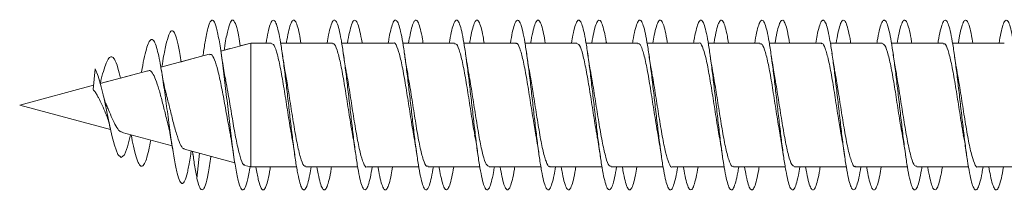
# Model space of a CAD drawing. Units: millimetres. Extents: x -1650 to 1779, y -1626 to 1654.
# Drawn here: x -269 to -240, y -1580 to -1575 of the extents above; entities that cross this region are included whole.
import ezdxf

# ---------------------------------------------------------------- set-up
doc = ezdxf.new("R2010")
doc.units = ezdxf.units.MM

msp = doc.modelspace()

# ---------------------------------------------------------------- linework, layer by layer
at = {"color": 7, "linetype": 'Continuous', "lineweight": 0}
for p, q in [((-262.64, -1575.684), (-263.526, -1575.921)), ((-262.64, -1575.684), (-262.95, -1575.767)), ((-262.036, -1575.684), (-262.64, -1575.684)), ((-262.191, -1575.684), (-262.64, -1575.684)), ((-262.64, -1579.334), (-262.64, -1575.684)), ((-260.236, -1575.684), (-261.761, -1575.684)), ((-261.436, -1575.684), (-261.761, -1575.684)), ((-260.39, -1575.684), (-261.162, -1575.684)), ((-258.436, -1575.684), (-259.962, -1575.684)), ((-259.636, -1575.684), (-259.962, -1575.684)), ((-258.59, -1575.684), (-259.361, -1575.684)), ((-256.636, -1575.684), (-258.162, -1575.684)), ((-257.836, -1575.684), (-258.162, -1575.684)), ((-256.79, -1575.684), (-257.562, -1575.684)), ((-254.835, -1575.684), (-256.362, -1575.684)), ((-256.036, -1575.684), (-256.362, -1575.684)), ((-254.991, -1575.684), (-255.762, -1575.684)), ((-253.036, -1575.684), (-254.561, -1575.684)), ((-254.236, -1575.684), (-254.561, -1575.684)), ((-253.19, -1575.684), (-253.962, -1575.684)), ((-251.236, -1575.684), (-252.762, -1575.684)), ((-252.436, -1575.684), (-252.762, -1575.684)), ((-251.39, -1575.684), (-252.161, -1575.684)), ((-249.435, -1575.684), (-250.962, -1575.684)), ((-250.635, -1575.684), (-250.962, -1575.684)), ((-249.591, -1575.684), (-250.362, -1575.684)), ((-248.836, -1575.684), (-249.162, -1575.684)), ((-247.636, -1575.684), (-249.161, -1575.684)), ((-247.791, -1575.684), (-248.562, -1575.684)), ((-245.835, -1575.684), (-247.361, -1575.684)), ((-247.036, -1575.684), (-247.361, -1575.684)), ((-245.99, -1575.684), (-246.761, -1575.684)), ((-244.036, -1575.684), (-245.562, -1575.684)), ((-245.236, -1575.684), (-245.562, -1575.684)), ((-244.19, -1575.684), (-244.961, -1575.684)), ((-242.236, -1575.684), (-243.762, -1575.684)), ((-243.436, -1575.684), (-243.762, -1575.684)), ((-242.391, -1575.684), (-243.162, -1575.684)), ((-240.435, -1575.684), (-241.961, -1575.684)), ((-241.635, -1575.684), (-241.961, -1575.684)), ((-240.591, -1575.684), (-241.362, -1575.684)), ((-263.871, -1576.014), (-265.293, -1576.395)), ((-264.05, -1576.062), (-264.696, -1576.235)), ((-264.039, -1575.987), (-264.05, -1576.062)), ((-263.256, -1575.849), (-263.526, -1575.921)), ((-265.078, -1576.337), (-265.293, -1576.395)), ((-265.251, -1576.326), (-265.262, -1576.387)), ((-267.288, -1577.052), (-267.226, -1576.447)), ((-265.677, -1576.498), (-267.076, -1576.873)), ((-265.866, -1576.548), (-266.484, -1576.714)), ((-267.275, -1576.926), (-269.451, -1577.509)), ((-267.275, -1576.926), (-269.451, -1577.509)), ((-266.877, -1576.819), (-267.076, -1576.873)), ((-269.451, -1577.509), (-266.773, -1578.227)), ((-269.451, -1577.509), (-269.451, -1577.509)), ((-266.434, -1578.317), (-264.961, -1578.712)), ((-264.598, -1578.809), (-263.109, -1579.208)), ((-264.404, -1578.919), (-264.395, -1578.864)), ((-264.359, -1578.873), (-264.336, -1579.02)), ((-264.226, -1579.674), (-264.148, -1578.93)), ((-262.817, -1579.287), (-262.64, -1579.334)), ((-262.64, -1579.334), (-261.29, -1579.334)), ((-261.016, -1579.334), (-259.491, -1579.334)), ((-259.216, -1579.334), (-257.69, -1579.334)), ((-257.416, -1579.334), (-255.89, -1579.334)), ((-255.616, -1579.334), (-254.09, -1579.334)), ((-253.816, -1579.334), (-252.291, -1579.334)), ((-252.016, -1579.334), (-250.49, -1579.334)), ((-250.216, -1579.334), (-248.69, -1579.334)), ((-248.416, -1579.334), (-246.89, -1579.334)), ((-246.616, -1579.334), (-245.091, -1579.334)), ((-244.816, -1579.334), (-243.29, -1579.334)), ((-243.016, -1579.334), (-241.49, -1579.334)), ((-241.216, -1579.334), (-239.69, -1579.334))]:
    msp.add_line(p, q, dxfattribs=at)
at = {"color": 7, "linetype": 'Continuous', "lineweight": 0, "flags": 128}
msp.add_lwpolyline([(-266.184, -1578.384), (-266.271, -1578.739), (-266.362, -1578.977), (-266.456, -1579.058), (-266.556, -1578.962), (-266.659, -1578.688), (-266.732, -1578.408), (-266.806, -1578.081), (-266.885, -1577.706), (-266.965, -1577.329), (-267.048, -1576.97), (-267.136, -1576.664), (-267.226, -1576.447), (-267.226, -1576.447)], dxfattribs=at)
at = {"color": 7, "linetype": 'Continuous', "lineweight": 0}
for points, knots in [([(-262.657, -1579.309), (-262.66, -1579.326), (-262.69, -1579.528), (-262.747, -1579.78), (-262.829, -1580.011), (-262.911, -1580.024), (-262.993, -1579.835), (-263.075, -1579.457), (-263.157, -1578.92), (-263.239, -1578.268), (-263.321, -1577.555), (-263.403, -1576.837), (-263.485, -1576.174), (-263.567, -1575.62), (-263.649, -1575.219), (-263.731, -1575.006), (-263.813, -1574.996), (-263.895, -1575.192), (-263.97, -1575.538), (-264.018, -1575.853), (-264.039, -1575.988)], [0, 0, 0, 0, 0.005393, 0.064761, 0.124127, 0.183498, 0.24286, 0.302226, 0.361602, 0.420972, 0.48035, 0.539748, 0.599145, 0.658555, 0.717974, 0.777371, 0.836755, 0.896156, 0.955547, 1, 1, 1, 1]), ([(-262.95, -1575.767), (-262.964, -1575.675), (-263.006, -1575.408), (-263.075, -1575.136), (-263.157, -1574.98), (-263.239, -1575.034), (-263.321, -1575.298), (-263.382, -1575.603), (-263.416, -1575.846), (-263.423, -1575.894)], [0, 0, 0, 0, 0.090863, 0.264149, 0.437467, 0.610774, 0.784105, 0.957475, 1, 1, 1, 1]), ([(-260.862, -1579.334), (-260.875, -1579.411), (-260.909, -1579.612), (-260.963, -1579.832), (-261.024, -1579.987), (-261.086, -1580.027), (-261.147, -1579.95), (-261.209, -1579.763), (-261.27, -1579.471), (-261.332, -1579.089), (-261.393, -1578.634), (-261.455, -1578.129), (-261.516, -1577.594), (-261.578, -1577.056), (-261.639, -1576.539), (-261.701, -1576.065), (-261.762, -1575.659), (-261.824, -1575.337), (-261.885, -1575.115), (-261.947, -1575.003), (-262.008, -1575.006), (-262.07, -1575.125), (-262.131, -1575.346), (-262.171, -1575.572), (-262.191, -1575.684)], [0, 0, 0, 0, 0.0292968, 0.0756043, 0.1219072, 0.1682066, 0.2144975, 0.260784, 0.3070648, 0.3533435, 0.3996172, 0.4458904, 0.4921609, 0.5384323, 0.5846972, 0.6309676, 0.6772375, 0.723512, 0.7697875, 0.8160663, 0.8623481, 0.9086368, 0.9549298, 1, 1, 1, 1]), ([(-261.162, -1575.684), (-261.177, -1575.593), (-261.214, -1575.381), (-261.27, -1575.161), (-261.332, -1575.019), (-261.393, -1574.995), (-261.455, -1575.083), (-261.516, -1575.291), (-261.562, -1575.498), (-261.586, -1575.657), (-261.59, -1575.684)], [0, 0, 0, 0, 0.109576, 0.253097, 0.396606, 0.540103, 0.683597, 0.82708, 0.970567, 1, 1, 1, 1]), ([(-259.061, -1579.334), (-259.08, -1579.44), (-259.119, -1579.661), (-259.178, -1579.882), (-259.24, -1580.009), (-259.301, -1580.018), (-259.363, -1579.913), (-259.424, -1579.697), (-259.486, -1579.381), (-259.548, -1578.978), (-259.609, -1578.509), (-259.671, -1577.993), (-259.732, -1577.454), (-259.794, -1576.919), (-259.855, -1576.41), (-259.917, -1575.953), (-259.978, -1575.566), (-260.04, -1575.269), (-260.101, -1575.075), (-260.163, -1574.993), (-260.224, -1575.025), (-260.286, -1575.175), (-260.341, -1575.395), (-260.376, -1575.6), (-260.39, -1575.684)], [0, 0, 0, 0, 0.042012, 0.088298, 0.134585, 0.180875, 0.227169, 0.273468, 0.319771, 0.366084, 0.4124, 0.458721, 0.505038, 0.551344, 0.59765, 0.643944, 0.690236, 0.736527, 0.782814, 0.829097, 0.875381, 0.921661, 0.967945, 1, 1, 1, 1]), ([(-259.361, -1575.684), (-259.361, -1575.679), (-259.383, -1575.539), (-259.424, -1575.34), (-259.486, -1575.111), (-259.548, -1575.003), (-259.609, -1575.006), (-259.671, -1575.127), (-259.731, -1575.348), (-259.772, -1575.573), (-259.791, -1575.684)], [0, 0, 0, 0, 0.005324, 0.148214, 0.291123, 0.434047, 0.576992, 0.719943, 0.862894, 1, 1, 1, 1]), ([(-257.261, -1579.334), (-257.265, -1579.356), (-257.289, -1579.51), (-257.333, -1579.715), (-257.394, -1579.928), (-257.456, -1580.021), (-257.517, -1580.002), (-257.579, -1579.867), (-257.64, -1579.625), (-257.702, -1579.284), (-257.763, -1578.863), (-257.825, -1578.379), (-257.886, -1577.856), (-257.948, -1577.316), (-258.009, -1576.785), (-258.071, -1576.288), (-258.133, -1575.846), (-258.194, -1575.481), (-258.256, -1575.209), (-258.317, -1575.043), (-258.379, -1574.99), (-258.44, -1575.052), (-258.502, -1575.232), (-258.552, -1575.448), (-258.581, -1575.629), (-258.59, -1575.684)], [0, 0, 0, 0, 0.007549, 0.053858, 0.100166, 0.146467, 0.192768, 0.239064, 0.285362, 0.331658, 0.377955, 0.424253, 0.470558, 0.516857, 0.563167, 0.609476, 0.65579, 0.702113, 0.748441, 0.794775, 0.84111, 0.887438, 0.93376, 0.980075, 1, 1, 1, 1]), ([(-257.562, -1575.684), (-257.568, -1575.648), (-257.594, -1575.481), (-257.64, -1575.27), (-257.702, -1575.073), (-257.763, -1574.992), (-257.825, -1575.026), (-257.886, -1575.177), (-257.941, -1575.397), (-257.976, -1575.601), (-257.99, -1575.684)], [0, 0, 0, 0, 0.0399148, 0.1835803, 0.3272389, 0.470905, 0.614571, 0.7582427, 0.9019261, 1, 1, 1, 1]), ([(-255.462, -1579.334), (-255.47, -1579.386), (-255.499, -1579.565), (-255.549, -1579.78), (-255.61, -1579.963), (-255.672, -1580.028), (-255.733, -1579.978), (-255.795, -1579.815), (-255.856, -1579.545), (-255.918, -1579.182), (-255.979, -1578.742), (-256.041, -1578.246), (-256.102, -1577.716), (-256.164, -1577.176), (-256.225, -1576.652), (-256.287, -1576.167), (-256.348, -1575.744), (-256.41, -1575.401), (-256.471, -1575.156), (-256.533, -1575.018), (-256.594, -1574.996), (-256.656, -1575.086), (-256.717, -1575.296), (-256.762, -1575.503), (-256.787, -1575.659), (-256.79, -1575.684)], [0, 0, 0, 0, 0.018812, 0.065132, 0.111461, 0.157795, 0.204131, 0.250466, 0.296793, 0.343113, 0.389427, 0.435738, 0.482045, 0.528346, 0.574649, 0.620951, 0.667248, 0.713547, 0.759848, 0.80615, 0.852453, 0.89876, 0.945071, 0.991385, 1, 1, 1, 1]), ([(-255.762, -1575.684), (-255.773, -1575.618), (-255.804, -1575.426), (-255.856, -1575.209), (-255.918, -1575.04), (-255.979, -1574.991), (-256.041, -1575.053), (-256.102, -1575.235), (-256.152, -1575.45), (-256.181, -1575.63), (-256.19, -1575.684)], [0, 0, 0, 0, 0.076275, 0.22019, 0.364091, 0.507969, 0.651838, 0.795691, 0.939543, 1, 1, 1, 1]), ([(-253.662, -1579.334), (-253.676, -1579.415), (-253.71, -1579.618), (-253.765, -1579.837), (-253.826, -1579.991), (-253.888, -1580.025), (-253.949, -1579.947), (-254.011, -1579.755), (-254.072, -1579.461), (-254.134, -1579.076), (-254.195, -1578.62), (-254.257, -1578.112), (-254.318, -1577.577), (-254.38, -1577.039), (-254.441, -1576.522), (-254.503, -1576.051), (-254.564, -1575.646), (-254.626, -1575.328), (-254.687, -1575.109), (-254.749, -1575.002), (-254.81, -1575.008), (-254.872, -1575.132), (-254.932, -1575.352), (-254.972, -1575.576), (-254.991, -1575.684)], [0, 0, 0, 0, 0.030857, 0.077133, 0.123413, 0.169692, 0.215974, 0.262258, 0.308547, 0.354836, 0.401135, 0.447435, 0.493744, 0.540063, 0.586379, 0.632688, 0.678992, 0.725287, 0.771581, 0.817867, 0.864152, 0.910433, 0.956713, 1, 1, 1, 1]), ([(-253.962, -1575.684), (-253.978, -1575.589), (-254.015, -1575.376), (-254.072, -1575.155), (-254.134, -1575.017), (-254.195, -1574.996), (-254.257, -1575.088), (-254.318, -1575.298), (-254.363, -1575.505), (-254.387, -1575.661), (-254.391, -1575.684)], [0, 0, 0, 0, 0.114162, 0.257583, 0.401009, 0.544458, 0.687921, 0.831407, 0.974911, 1, 1, 1, 1]), ([(-251.861, -1579.334), (-251.88, -1579.443), (-251.92, -1579.667), (-251.981, -1579.889), (-252.042, -1580.01), (-252.104, -1580.017), (-252.165, -1579.907), (-252.227, -1579.688), (-252.288, -1579.368), (-252.35, -1578.964), (-252.411, -1578.492), (-252.473, -1577.976), (-252.534, -1577.438), (-252.596, -1576.903), (-252.657, -1576.396), (-252.719, -1575.94), (-252.78, -1575.556), (-252.842, -1575.261), (-252.903, -1575.071), (-252.965, -1574.992), (-253.026, -1575.028), (-253.088, -1575.181), (-253.142, -1575.402), (-253.176, -1575.604), (-253.19, -1575.684)], [0, 0, 0, 0, 0.043794, 0.09009, 0.136379, 0.182665, 0.228946, 0.275225, 0.321501, 0.367777, 0.414051, 0.460326, 0.506596, 0.552873, 0.599152, 0.645435, 0.691718, 0.73801, 0.784303, 0.830604, 0.876913, 0.923225, 0.969534, 1, 1, 1, 1]), ([(-252.161, -1575.684), (-252.162, -1575.675), (-252.184, -1575.532), (-252.227, -1575.33), (-252.288, -1575.106), (-252.35, -1575.001), (-252.411, -1575.009), (-252.473, -1575.133), (-252.533, -1575.354), (-252.572, -1575.577), (-252.591, -1575.684)], [0, 0, 0, 0, 0.0097601, 0.1527692, 0.2957585, 0.438751, 0.5817377, 0.7247253, 0.8677157, 1, 1, 1, 1]), ([(-250.061, -1579.334), (-250.065, -1579.359), (-250.09, -1579.516), (-250.135, -1579.724), (-250.196, -1579.932), (-250.258, -1580.023), (-250.319, -1579.999), (-250.381, -1579.862), (-250.442, -1579.615), (-250.504, -1579.272), (-250.565, -1578.847), (-250.627, -1578.362), (-250.689, -1577.837), (-250.75, -1577.297), (-250.812, -1576.767), (-250.873, -1576.271), (-250.935, -1575.833), (-250.996, -1575.47), (-251.058, -1575.202), (-251.119, -1575.039), (-251.181, -1574.991), (-251.242, -1575.056), (-251.304, -1575.24), (-251.353, -1575.454), (-251.382, -1575.633), (-251.39, -1575.684)], [0, 0, 0, 0, 0.008839, 0.05515, 0.101464, 0.147784, 0.194108, 0.24044, 0.286778, 0.333118, 0.379451, 0.425776, 0.472091, 0.518407, 0.564716, 0.611025, 0.657328, 0.703631, 0.749931, 0.796233, 0.842533, 0.888835, 0.935139, 0.981446, 1, 1, 1, 1]), ([(-250.362, -1575.684), (-250.368, -1575.644), (-250.395, -1575.474), (-250.442, -1575.263), (-250.504, -1575.068), (-250.565, -1574.992), (-250.627, -1575.029), (-250.689, -1575.184), (-250.743, -1575.403), (-250.777, -1575.605), (-250.79, -1575.684)], [0, 0, 0, 0, 0.044323, 0.188148, 0.331969, 0.475772, 0.619557, 0.763323, 0.907068, 1, 1, 1, 1]), ([(-248.262, -1579.334), (-248.271, -1579.39), (-248.301, -1579.572), (-248.351, -1579.788), (-248.412, -1579.967), (-248.474, -1580.027), (-248.535, -1579.975), (-248.597, -1579.807), (-248.658, -1579.535), (-248.72, -1579.17), (-248.781, -1578.728), (-248.843, -1578.23), (-248.904, -1577.699), (-248.966, -1577.16), (-249.027, -1576.636), (-249.089, -1576.152), (-249.15, -1575.731), (-249.212, -1575.392), (-249.274, -1575.149), (-249.335, -1575.016), (-249.397, -1574.996), (-249.458, -1575.092), (-249.52, -1575.305), (-249.564, -1575.511), (-249.587, -1575.664), (-249.591, -1575.684)], [0, 0, 0, 0, 0.020363, 0.066661, 0.11296, 0.159256, 0.205553, 0.251851, 0.29815, 0.344449, 0.390754, 0.43706, 0.483374, 0.529692, 0.576017, 0.622346, 0.66868, 0.715011, 0.761339, 0.807658, 0.853972, 0.900281, 0.946587, 0.99289, 1, 1, 1, 1]), ([(-248.562, -1575.684), (-248.574, -1575.614), (-248.606, -1575.421), (-248.658, -1575.202), (-248.72, -1575.038), (-248.781, -1574.99), (-248.843, -1575.057), (-248.904, -1575.241), (-248.953, -1575.456), (-248.982, -1575.634), (-248.99, -1575.684)], [0, 0, 0, 0, 0.080753, 0.224572, 0.368404, 0.512245, 0.656095, 0.799961, 0.94384, 1, 1, 1, 1]), ([(-246.462, -1579.334), (-246.476, -1579.419), (-246.511, -1579.624), (-246.567, -1579.845), (-246.628, -1579.993), (-246.69, -1580.025), (-246.751, -1579.942), (-246.813, -1579.747), (-246.874, -1579.448), (-246.936, -1579.062), (-246.997, -1578.603), (-247.059, -1578.095), (-247.12, -1577.559), (-247.182, -1577.021), (-247.243, -1576.506), (-247.305, -1576.037), (-247.366, -1575.635), (-247.428, -1575.319), (-247.489, -1575.105), (-247.551, -1574.999), (-247.612, -1575.01), (-247.674, -1575.137), (-247.733, -1575.358), (-247.772, -1575.579), (-247.791, -1575.684)], [0, 0, 0, 0, 0.032437, 0.078755, 0.125066, 0.171371, 0.21767, 0.263964, 0.310255, 0.356541, 0.402826, 0.449107, 0.495391, 0.541668, 0.587951, 0.634232, 0.680513, 0.726799, 0.773088, 0.819381, 0.865678, 0.911981, 0.95829, 1, 1, 1, 1]), ([(-246.761, -1575.684), (-246.779, -1575.586), (-246.816, -1575.369), (-246.874, -1575.149), (-246.936, -1575.014), (-246.997, -1574.998), (-247.059, -1575.093), (-247.12, -1575.308), (-247.164, -1575.513), (-247.188, -1575.665), (-247.191, -1575.684)], [0, 0, 0, 0, 0.11941, 0.262732, 0.406046, 0.549348, 0.692648, 0.835941, 0.979229, 1, 1, 1, 1]), ([(-244.661, -1579.334), (-244.681, -1579.446), (-244.721, -1579.674), (-244.782, -1579.893), (-244.844, -1580.013), (-244.905, -1580.014), (-244.967, -1579.903), (-245.028, -1579.679), (-245.09, -1579.357), (-245.152, -1578.95), (-245.213, -1578.476), (-245.275, -1577.958), (-245.336, -1577.419), (-245.398, -1576.885), (-245.459, -1576.379), (-245.521, -1575.925), (-245.582, -1575.544), (-245.644, -1575.254), (-245.705, -1575.066), (-245.767, -1574.992), (-245.828, -1575.031), (-245.89, -1575.189), (-245.944, -1575.408), (-245.977, -1575.607), (-245.99, -1575.684)], [0, 0, 0, 0, 0.045359, 0.091632, 0.13791, 0.184191, 0.230476, 0.276766, 0.323061, 0.369367, 0.415675, 0.461982, 0.508282, 0.554572, 0.60086, 0.647143, 0.693422, 0.739697, 0.78597, 0.83224, 0.878511, 0.924781, 0.971051, 1, 1, 1, 1]), ([(-244.961, -1575.684), (-244.963, -1575.671), (-244.985, -1575.524), (-245.029, -1575.322), (-245.09, -1575.101), (-245.152, -1575), (-245.213, -1575.01), (-245.275, -1575.139), (-245.334, -1575.36), (-245.373, -1575.58), (-245.391, -1575.684)], [0, 0, 0, 0, 0.013823, 0.15699, 0.300175, 0.443383, 0.586605, 0.729815, 0.873011, 1, 1, 1, 1]), ([(-242.862, -1579.334), (-242.866, -1579.363), (-242.891, -1579.524), (-242.937, -1579.732), (-242.998, -1579.938), (-243.06, -1580.023), (-243.121, -1579.997), (-243.183, -1579.854), (-243.244, -1579.605), (-243.306, -1579.259), (-243.367, -1578.833), (-243.429, -1578.346), (-243.49, -1577.821), (-243.552, -1577.281), (-243.613, -1576.751), (-243.675, -1576.257), (-243.737, -1575.82), (-243.798, -1575.46), (-243.86, -1575.195), (-243.921, -1575.036), (-243.983, -1574.991), (-244.044, -1575.06), (-244.106, -1575.247), (-244.154, -1575.461), (-244.182, -1575.637), (-244.19, -1575.684)], [0, 0, 0, 0, 0.010356, 0.056667, 0.102978, 0.149283, 0.195588, 0.241891, 0.288194, 0.334494, 0.380801, 0.427106, 0.473414, 0.519725, 0.566039, 0.612357, 0.658685, 0.705015, 0.751352, 0.797693, 0.844031, 0.89036, 0.936685, 0.983002, 1, 1, 1, 1]), ([(-243.162, -1575.684), (-243.169, -1575.64), (-243.196, -1575.467), (-243.244, -1575.254), (-243.306, -1575.064), (-243.367, -1574.991), (-243.429, -1575.033), (-243.49, -1575.19), (-243.544, -1575.41), (-243.577, -1575.608), (-243.59, -1575.684)], [0, 0, 0, 0, 0.048838, 0.192603, 0.336367, 0.480139, 0.623913, 0.767693, 0.911487, 1, 1, 1, 1]), ([(-241.062, -1579.334), (-241.072, -1579.393), (-241.102, -1579.579), (-241.153, -1579.796), (-241.214, -1579.97), (-241.276, -1580.028), (-241.337, -1579.97), (-241.399, -1579.8), (-241.46, -1579.524), (-241.522, -1579.156), (-241.583, -1578.711), (-241.645, -1578.212), (-241.706, -1577.681), (-241.768, -1577.141), (-241.829, -1576.619), (-241.891, -1576.137), (-241.952, -1575.719), (-242.014, -1575.382), (-242.075, -1575.144), (-242.137, -1575.013), (-242.198, -1574.998), (-242.26, -1575.096), (-242.321, -1575.313), (-242.365, -1575.517), (-242.388, -1575.667), (-242.391, -1575.684)], [0, 0, 0, 0, 0.021764, 0.068084, 0.11441, 0.16074, 0.207066, 0.253387, 0.299701, 0.34601, 0.392312, 0.438612, 0.484909, 0.531206, 0.577499, 0.623791, 0.670081, 0.716373, 0.762666, 0.808961, 0.855258, 0.901559, 0.947863, 0.994175, 1, 1, 1, 1]), ([(-241.362, -1575.684), (-241.374, -1575.61), (-241.407, -1575.413), (-241.46, -1575.195), (-241.522, -1575.034), (-241.583, -1574.991), (-241.645, -1575.061), (-241.706, -1575.25), (-241.755, -1575.463), (-241.783, -1575.638), (-241.79, -1575.684)], [0, 0, 0, 0, 0.085707, 0.229562, 0.373395, 0.517212, 0.661021, 0.804813, 0.948609, 1, 1, 1, 1]), ([(-239.262, -1579.334), (-239.277, -1579.422), (-239.312, -1579.631), (-239.369, -1579.851), (-239.43, -1579.996), (-239.492, -1580.024), (-239.553, -1579.938), (-239.615, -1579.739), (-239.676, -1579.438), (-239.738, -1579.048), (-239.799, -1578.588), (-239.861, -1578.078), (-239.922, -1577.542), (-239.984, -1577.004), (-240.045, -1576.489), (-240.107, -1576.022), (-240.168, -1575.622), (-240.23, -1575.311), (-240.291, -1575.098), (-240.353, -1574.999), (-240.414, -1575.012), (-240.476, -1575.144), (-240.535, -1575.364), (-240.573, -1575.583), (-240.591, -1575.684)], [0, 0, 0, 0, 0.033996, 0.080283, 0.12657, 0.172858, 0.21915, 0.265445, 0.311743, 0.358048, 0.404356, 0.450672, 0.49699, 0.543317, 0.589638, 0.635951, 0.682257, 0.728557, 0.774856, 0.821149, 0.867441, 0.913728, 0.960017, 1, 1, 1, 1]), ([(-264.695, -1576.245), (-264.708, -1576.158), (-264.746, -1575.902), (-264.812, -1575.595), (-264.892, -1575.357), (-264.973, -1575.296), (-265.057, -1575.417), (-265.143, -1575.727), (-265.208, -1576.056), (-265.245, -1576.296), (-265.252, -1576.341)], [0, 0, 0, 0, 0.0740504, 0.2192199, 0.3657472, 0.5133849, 0.6623811, 0.8129872, 0.9650131, 1, 1, 1, 1]), ([(-264.403, -1578.902), (-264.414, -1578.98), (-264.45, -1579.221), (-264.509, -1579.517), (-264.583, -1579.761), (-264.657, -1579.848), (-264.734, -1579.774), (-264.812, -1579.536), (-264.892, -1579.147), (-264.973, -1578.63), (-265.057, -1578.024), (-265.143, -1577.376), (-265.232, -1576.746), (-265.313, -1576.254), (-265.385, -1575.917), (-265.449, -1575.706), (-265.514, -1575.584), (-265.58, -1575.567), (-265.648, -1575.656), (-265.718, -1575.854), (-265.79, -1576.145), (-265.838, -1576.403), (-265.861, -1576.529)], [0, 0, 0, 0, 0.027013, 0.082718, 0.138785, 0.195182, 0.252075, 0.309292, 0.367045, 0.42523, 0.483954, 0.543316, 0.603235, 0.663725, 0.704905, 0.745795, 0.787254, 0.82953, 0.871577, 0.914458, 0.957922, 1, 1, 1, 1]), ([(-262.036, -1575.699), (-262.009, -1575.707), (-261.949, -1575.725), (-261.857, -1576.003), (-261.759, -1576.449), (-261.661, -1577.026), (-261.563, -1577.648), (-261.489, -1578.134), (-261.447, -1578.349), (-261.438, -1578.397)], [0, 0, 0, 0, 0.135568, 0.299267, 0.462973, 0.626666, 0.790376, 0.95407, 1, 1, 1, 1]), ([(-260.236, -1575.71), (-260.222, -1575.704), (-260.175, -1575.684), (-260.096, -1575.874), (-259.998, -1576.251), (-259.9, -1576.787), (-259.802, -1577.399), (-259.715, -1577.967), (-259.661, -1578.268), (-259.64, -1578.388)], [0, 0, 0, 0, 0.07054, 0.234738, 0.398935, 0.563128, 0.72733, 0.891526, 1, 1, 1, 1]), ([(-258.436, -1575.687), (-258.434, -1575.686), (-258.401, -1575.651), (-258.335, -1575.778), (-258.237, -1576.075), (-258.139, -1576.561), (-258.041, -1577.153), (-257.943, -1577.775), (-257.875, -1578.22), (-257.84, -1578.396), (-257.837, -1578.411)], [0, 0, 0, 0, 0.0052831, 0.1686454, 0.3320007, 0.4953639, 0.6587226, 0.8220917, 0.9854533, 1, 1, 1, 1]), ([(-256.636, -1575.709), (-256.615, -1575.707), (-256.562, -1575.704), (-256.476, -1575.936), (-256.378, -1576.351), (-256.28, -1576.909), (-256.182, -1577.528), (-256.102, -1578.054), (-256.054, -1578.31), (-256.039, -1578.392)], [0, 0, 0, 0, 0.104206, 0.268093, 0.431968, 0.595861, 0.759744, 0.923619, 1, 1, 1, 1]), ([(-254.835, -1575.703), (-254.828, -1575.697), (-254.787, -1575.667), (-254.714, -1575.823), (-254.617, -1576.163), (-254.519, -1576.676), (-254.421, -1577.278), (-254.328, -1577.887), (-254.267, -1578.234), (-254.24, -1578.394)], [0, 0, 0, 0, 0.038916, 0.2031, 0.367288, 0.531466, 0.695658, 0.859831, 1, 1, 1, 1]), ([(-253.036, -1575.698), (-253.008, -1575.707), (-252.948, -1575.726), (-252.856, -1576.008), (-252.758, -1576.456), (-252.66, -1577.034), (-252.562, -1577.656), (-252.489, -1578.133), (-252.449, -1578.341), (-252.441, -1578.381)], [0, 0, 0, 0, 0.138455, 0.3029784, 0.4675143, 0.6320393, 0.7965762, 0.9611146, 1, 1, 1, 1]), ([(-251.236, -1575.71), (-251.221, -1575.704), (-251.174, -1575.685), (-251.094, -1575.877), (-250.996, -1576.257), (-250.899, -1576.795), (-250.801, -1577.407), (-250.715, -1577.971), (-250.661, -1578.268), (-250.64, -1578.384)], [0, 0, 0, 0, 0.072826, 0.23721, 0.401603, 0.565992, 0.730376, 0.894769, 1, 1, 1, 1]), ([(-249.435, -1575.689), (-249.434, -1575.687), (-249.4, -1575.652), (-249.333, -1575.781), (-249.235, -1576.08), (-249.138, -1576.568), (-249.04, -1577.161), (-248.942, -1577.783), (-248.875, -1578.221), (-248.841, -1578.391), (-248.839, -1578.4)], [0, 0, 0, 0, 0.007477, 0.171489, 0.335504, 0.499521, 0.663531, 0.827535, 0.991546, 1, 1, 1, 1]), ([(-247.636, -1575.708), (-247.615, -1575.707), (-247.561, -1575.705), (-247.474, -1575.941), (-247.376, -1576.357), (-247.279, -1576.917), (-247.181, -1577.537), (-247.1, -1578.061), (-247.053, -1578.317), (-247.038, -1578.397)], [0, 0, 0, 0, 0.106209, 0.269789, 0.433371, 0.596954, 0.760533, 0.924119, 1, 1, 1, 1]), ([(-245.835, -1575.704), (-245.827, -1575.698), (-245.786, -1575.668), (-245.713, -1575.826), (-245.615, -1576.169), (-245.517, -1576.683), (-245.42, -1577.286), (-245.327, -1577.892), (-245.267, -1578.235), (-245.24, -1578.392)], [0, 0, 0, 0, 0.041128, 0.205381, 0.369636, 0.53388, 0.698134, 0.862395, 1, 1, 1, 1]), ([(-244.036, -1575.697), (-244.008, -1575.707), (-243.947, -1575.728), (-243.854, -1576.013), (-243.756, -1576.463), (-243.659, -1577.042), (-243.561, -1577.665), (-243.487, -1578.145), (-243.446, -1578.356), (-243.438, -1578.4)], [0, 0, 0, 0, 0.139842, 0.303424, 0.467002, 0.630588, 0.794178, 0.957773, 1, 1, 1, 1]), ([(-242.236, -1575.71), (-242.221, -1575.705), (-242.173, -1575.686), (-242.093, -1575.881), (-241.995, -1576.263), (-241.897, -1576.802), (-241.8, -1577.416), (-241.713, -1577.98), (-241.66, -1578.277), (-241.639, -1578.394)], [0, 0, 0, 0, 0.074808, 0.238713, 0.402618, 0.566519, 0.730412, 0.894316, 1, 1, 1, 1]), ([(-266.484, -1576.714), (-266.508, -1576.611), (-266.565, -1576.365), (-266.648, -1576.159), (-266.732, -1576.074), (-266.807, -1576.097), (-266.884, -1576.218), (-266.965, -1576.442), (-267.03, -1576.674), (-267.07, -1576.842), (-267.081, -1576.888)], [0, 0, 0, 0, 0.129332, 0.310476, 0.436617, 0.560822, 0.690387, 0.819083, 0.950416, 1, 1, 1, 1]), ([(-263.865, -1576.033), (-263.846, -1576.025), (-263.793, -1576.004), (-263.708, -1576.163), (-263.609, -1576.477), (-263.511, -1576.93), (-263.412, -1577.459), (-263.33, -1577.93), (-263.281, -1578.175), (-263.265, -1578.257)], [0, 0, 0, 0, 0.09098, 0.250343, 0.412352, 0.576993, 0.744241, 0.914118, 1, 1, 1, 1]), ([(-263.379, -1576.781), (-263.394, -1576.708), (-263.441, -1576.476), (-263.484, -1576.185), (-263.514, -1575.984)], [0, 0, 0, 0, 0.31198, 1, 1, 1, 1]), ([(-261.606, -1576.643), (-261.613, -1576.611), (-261.648, -1576.432), (-261.684, -1576.186), (-261.714, -1575.984)], [0, 0, 0, 0, 0.1777235, 1, 1, 1, 1]), ([(-259.812, -1576.605), (-259.821, -1576.56), (-259.857, -1576.378), (-259.889, -1576.153), (-259.914, -1575.983)], [0, 0, 0, 0, 0.2449244, 1, 1, 1, 1]), ([(-258.009, -1576.621), (-258.02, -1576.563), (-258.057, -1576.376), (-258.091, -1576.145), (-258.114, -1575.986)], [0, 0, 0, 0, 0.312681, 1, 1, 1, 1]), ([(-256.21, -1576.624), (-256.214, -1576.602), (-256.251, -1576.419), (-256.284, -1576.188), (-256.314, -1575.984)], [0, 0, 0, 0, 0.1182839, 1, 1, 1, 1]), ([(-254.41, -1576.62), (-254.417, -1576.582), (-254.454, -1576.4), (-254.487, -1576.167), (-254.514, -1575.983)], [0, 0, 0, 0, 0.206071, 1, 1, 1, 1]), ([(-252.61, -1576.616), (-252.62, -1576.568), (-252.657, -1576.378), (-252.689, -1576.153), (-252.714, -1575.986)], [0, 0, 0, 0, 0.255653, 1, 1, 1, 1]), ([(-250.811, -1576.608), (-250.822, -1576.555), (-250.857, -1576.375), (-250.89, -1576.147), (-250.914, -1575.985)], [0, 0, 0, 0, 0.292958, 1, 1, 1, 1]), ([(-249.01, -1576.624), (-249.015, -1576.601), (-249.052, -1576.414), (-249.085, -1576.185), (-249.114, -1575.984)], [0, 0, 0, 0, 0.125363, 1, 1, 1, 1]), ([(-247.208, -1576.631), (-247.215, -1576.598), (-247.251, -1576.417), (-247.285, -1576.179), (-247.314, -1575.985)], [0, 0, 0, 0, 0.1835518, 1, 1, 1, 1]), ([(-245.411, -1576.609), (-245.422, -1576.554), (-245.458, -1576.37), (-245.491, -1576.143), (-245.514, -1575.984)], [0, 0, 0, 0, 0.300518, 1, 1, 1, 1]), ([(-243.609, -1576.623), (-243.62, -1576.564), (-243.657, -1576.377), (-243.691, -1576.145), (-243.714, -1575.986)], [0, 0, 0, 0, 0.3138831, 1, 1, 1, 1]), ([(-241.814, -1576.604), (-241.818, -1576.584), (-241.854, -1576.399), (-241.886, -1576.18), (-241.914, -1575.984)], [0, 0, 0, 0, 0.106949, 1, 1, 1, 1]), ([(-265.674, -1576.51), (-265.662, -1576.504), (-265.619, -1576.478), (-265.538, -1576.557), (-265.444, -1576.745), (-265.347, -1577.042), (-265.25, -1577.402), (-265.166, -1577.746), (-265.116, -1577.938), (-265.097, -1578.011)], [0, 0, 0, 0, 0.0566346, 0.2149737, 0.3805614, 0.547699, 0.7181733, 0.8931458, 1, 1, 1, 1]), ([(-265.128, -1577.197), (-265.147, -1577.128), (-265.201, -1576.924), (-265.246, -1576.658), (-265.276, -1576.483)], [0, 0, 0, 0, 0.341701, 1, 1, 1, 1]), ([(-261.016, -1579.311), (-261.038, -1579.311), (-261.093, -1579.31), (-261.18, -1579.069), (-261.278, -1578.649), (-261.375, -1578.087), (-261.473, -1577.467), (-261.552, -1576.955), (-261.597, -1576.713), (-261.61, -1576.644)], [0, 0, 0, 0, 0.110893, 0.275633, 0.440371, 0.605119, 0.769866, 0.934617, 1, 1, 1, 1]), ([(-259.216, -1579.327), (-259.219, -1579.329), (-259.253, -1579.364), (-259.321, -1579.233), (-259.419, -1578.928), (-259.517, -1578.437), (-259.614, -1577.842), (-259.712, -1577.22), (-259.779, -1576.783), (-259.813, -1576.614), (-259.815, -1576.605)], [0, 0, 0, 0, 0.0113022, 0.1746679, 0.3380259, 0.5013887, 0.6647418, 0.8281065, 0.9914669, 1, 1, 1, 1]), ([(-257.416, -1579.308), (-257.431, -1579.313), (-257.479, -1579.331), (-257.56, -1579.134), (-257.658, -1578.75), (-257.755, -1578.21), (-257.853, -1577.596), (-257.939, -1577.033), (-257.993, -1576.737), (-258.014, -1576.622)], [0, 0, 0, 0, 0.076462, 0.24024, 0.404019, 0.567799, 0.731565, 0.89535, 1, 1, 1, 1]), ([(-255.616, -1579.322), (-255.644, -1579.311), (-255.705, -1579.289), (-255.799, -1579.002), (-255.896, -1578.55), (-255.994, -1577.969), (-256.092, -1577.347), (-256.165, -1576.871), (-256.205, -1576.664), (-256.213, -1576.625)], [0, 0, 0, 0, 0.141825, 0.305747, 0.469665, 0.633582, 0.797506, 0.961426, 1, 1, 1, 1]), ([(-253.816, -1579.314), (-253.825, -1579.32), (-253.866, -1579.349), (-253.94, -1579.189), (-254.038, -1578.845), (-254.135, -1578.329), (-254.233, -1577.725), (-254.326, -1577.12), (-254.386, -1576.777), (-254.413, -1576.62)], [0, 0, 0, 0, 0.042764, 0.20673, 0.370693, 0.534654, 0.698626, 0.862585, 1, 1, 1, 1]), ([(-252.016, -1579.31), (-252.038, -1579.311), (-252.092, -1579.312), (-252.178, -1579.074), (-252.276, -1578.656), (-252.374, -1578.095), (-252.472, -1577.475), (-252.552, -1576.951), (-252.6, -1576.697), (-252.615, -1576.617)], [0, 0, 0, 0, 0.1077916, 0.2711817, 0.4345809, 0.5979686, 0.7613647, 0.9247612, 1, 1, 1, 1]), ([(-250.216, -1579.328), (-250.218, -1579.33), (-250.253, -1579.365), (-250.319, -1579.235), (-250.417, -1578.933), (-250.515, -1578.444), (-250.613, -1577.85), (-250.711, -1577.228), (-250.778, -1576.789), (-250.813, -1576.618), (-250.815, -1576.609)], [0, 0, 0, 0, 0.009143, 0.172646, 0.3361514, 0.4996494, 0.6631509, 0.826652, 0.9901503, 1, 1, 1, 1]), ([(-248.416, -1579.308), (-248.431, -1579.314), (-248.478, -1579.332), (-248.558, -1579.138), (-248.656, -1578.756), (-248.754, -1578.217), (-248.852, -1577.604), (-248.938, -1577.04), (-248.992, -1576.742), (-249.013, -1576.625)], [0, 0, 0, 0, 0.074329, 0.238245, 0.402166, 0.566091, 0.730003, 0.893916, 1, 1, 1, 1]), ([(-246.616, -1579.321), (-246.644, -1579.311), (-246.704, -1579.29), (-246.797, -1579.007), (-246.895, -1578.557), (-246.993, -1577.978), (-247.091, -1577.355), (-247.164, -1576.879), (-247.204, -1576.671), (-247.212, -1576.632)], [0, 0, 0, 0, 0.13994, 0.304214, 0.468487, 0.632766, 0.797044, 0.961316, 1, 1, 1, 1]), ([(-244.816, -1579.314), (-244.824, -1579.32), (-244.865, -1579.35), (-244.938, -1579.193), (-245.036, -1578.851), (-245.134, -1578.336), (-245.232, -1577.733), (-245.325, -1577.122), (-245.386, -1576.772), (-245.415, -1576.609)], [0, 0, 0, 0, 0.040451, 0.203931, 0.36741, 0.530885, 0.694365, 0.857832, 1, 1, 1, 1]), ([(-243.016, -1579.31), (-243.037, -1579.311), (-243.091, -1579.313), (-243.177, -1579.078), (-243.275, -1578.662), (-243.373, -1578.103), (-243.471, -1577.483), (-243.551, -1576.959), (-243.599, -1576.704), (-243.614, -1576.624)], [0, 0, 0, 0, 0.105828, 0.269576, 0.433318, 0.597064, 0.760813, 0.924562, 1, 1, 1, 1]), ([(-241.216, -1579.33), (-241.218, -1579.331), (-241.252, -1579.366), (-241.318, -1579.238), (-241.416, -1578.939), (-241.514, -1578.452), (-241.612, -1577.859), (-241.71, -1577.236), (-241.778, -1576.793), (-241.813, -1576.618), (-241.816, -1576.604)], [0, 0, 0, 0, 0.0069608, 0.1701632, 0.333361, 0.4965686, 0.6597695, 0.8229844, 0.9861833, 1, 1, 1, 1]), ([(-262.812, -1579.27), (-262.819, -1579.273), (-262.858, -1579.294), (-262.929, -1579.125), (-263.026, -1578.776), (-263.123, -1578.271), (-263.22, -1577.7), (-263.307, -1577.171), (-263.361, -1576.893), (-263.383, -1576.781)], [0, 0, 0, 0, 0.038308, 0.213446, 0.386149, 0.556415, 0.724285, 0.889722, 1, 1, 1, 1]), ([(-267.288, -1577.052), (-267.282, -1577.063), (-267.272, -1577.081), (-267.227, -1577.12), (-267.184, -1577.186), (-267.113, -1577.322), (-267.02, -1577.508), (-266.947, -1577.692), (-266.907, -1577.778), (-266.9, -1577.793)], [0, 0, 0, 0, 0.06784, 0.105269, 0.25656, 0.393273, 0.66954, 0.940766, 1, 1, 1, 1]), ([(-266.886, -1577.521), (-266.889, -1577.517), (-266.904, -1577.498), (-266.946, -1577.384), (-266.983, -1577.239), (-267.002, -1577.162)], [0, 0, 0, 0, 0.116942, 0.525998, 1, 1, 1, 1]), ([(-264.593, -1578.793), (-264.604, -1578.795), (-264.648, -1578.804), (-264.727, -1578.659), (-264.83, -1578.379), (-264.933, -1577.995), (-265.033, -1577.58), (-265.1, -1577.32), (-265.132, -1577.198)], [0, 0, 0, 0, 0.062973, 0.260789, 0.455501, 0.645615, 0.832836, 1, 1, 1, 1]), ([(-266.432, -1578.307), (-266.457, -1578.3), (-266.516, -1578.281), (-266.618, -1578.136), (-266.722, -1577.915), (-266.816, -1577.695), (-266.871, -1577.566), (-266.889, -1577.523)], [0, 0, 0, 0, 0.175675, 0.421673, 0.659566, 0.887353, 1, 1, 1, 1]), ([(-266.902, -1577.794), (-266.896, -1577.805), (-266.872, -1577.853), (-266.83, -1577.99), (-266.795, -1578.139), (-266.776, -1578.218)], [0, 0, 0, 0, 0.1178196, 0.5298387, 1, 1, 1, 1]), ([(-265.1, -1578.012), (-265.08, -1578.091), (-265.026, -1578.302), (-264.977, -1578.607), (-264.946, -1578.798)], [0, 0, 0, 0, 0.375612, 1, 1, 1, 1]), ([(-265.59, -1578.544), (-265.609, -1578.645), (-265.652, -1578.868), (-265.718, -1579.116), (-265.79, -1579.282), (-265.864, -1579.333), (-265.94, -1579.257), (-266.019, -1579.053), (-266.094, -1578.761), (-266.144, -1578.503), (-266.167, -1578.387)], [0, 0, 0, 0, 0.107403, 0.234388, 0.363085, 0.491323, 0.623756, 0.755769, 0.890439, 1, 1, 1, 1]), ([(-263.268, -1578.258), (-263.257, -1578.315), (-263.211, -1578.535), (-263.17, -1578.819), (-263.138, -1579.031)], [0, 0, 0, 0, 0.254753, 1, 1, 1, 1]), ([(-261.443, -1578.398), (-261.433, -1578.448), (-261.396, -1578.632), (-261.363, -1578.862), (-261.339, -1579.029)], [0, 0, 0, 0, 0.276758, 1, 1, 1, 1]), ([(-259.643, -1578.389), (-259.638, -1578.411), (-259.602, -1578.594), (-259.568, -1578.827), (-259.538, -1579.032)], [0, 0, 0, 0, 0.119965, 1, 1, 1, 1]), ([(-257.838, -1578.411), (-257.836, -1578.423), (-257.799, -1578.606), (-257.768, -1578.826), (-257.738, -1579.031)], [0, 0, 0, 0, 0.0655937, 1, 1, 1, 1]), ([(-256.044, -1578.392), (-256.033, -1578.444), (-255.996, -1578.629), (-255.963, -1578.862), (-255.939, -1579.029)], [0, 0, 0, 0, 0.281452, 1, 1, 1, 1]), ([(-254.241, -1578.394), (-254.239, -1578.407), (-254.203, -1578.587), (-254.169, -1578.817), (-254.138, -1579.031)], [0, 0, 0, 0, 0.070424, 1, 1, 1, 1]), ([(-252.444, -1578.382), (-252.439, -1578.408), (-252.403, -1578.587), (-252.368, -1578.826), (-252.338, -1579.031)], [0, 0, 0, 0, 0.1455846, 1, 1, 1, 1]), ([(-250.644, -1578.384), (-250.638, -1578.417), (-250.601, -1578.6), (-250.567, -1578.837), (-250.539, -1579.031)], [0, 0, 0, 0, 0.180436, 1, 1, 1, 1]), ([(-248.84, -1578.4), (-248.838, -1578.41), (-248.802, -1578.588), (-248.77, -1578.816), (-248.739, -1579.03)], [0, 0, 0, 0, 0.060052, 1, 1, 1, 1]), ([(-247.042, -1578.398), (-247.034, -1578.439), (-246.997, -1578.625), (-246.964, -1578.852), (-246.939, -1579.029)], [0, 0, 0, 0, 0.216069, 1, 1, 1, 1]), ([(-245.242, -1578.392), (-245.239, -1578.405), (-245.203, -1578.586), (-245.169, -1578.817), (-245.138, -1579.032)], [0, 0, 0, 0, 0.071872, 1, 1, 1, 1]), ([(-243.44, -1578.4), (-243.437, -1578.415), (-243.4, -1578.6), (-243.368, -1578.825), (-243.338, -1579.031)], [0, 0, 0, 0, 0.080626, 1, 1, 1, 1]), ([(-241.643, -1578.394), (-241.633, -1578.446), (-241.596, -1578.631), (-241.563, -1578.862), (-241.539, -1579.029)], [0, 0, 0, 0, 0.279868, 1, 1, 1, 1]), ([(-264.226, -1579.674), (-264.25, -1579.551), (-264.292, -1579.332), (-264.335, -1579.02), (-264.354, -1578.883)], [0, 0, 0, 0, 0.562217, 1, 1, 1, 1]), ([(-263.814, -1579.034), (-263.841, -1579.209), (-263.896, -1579.562), (-263.97, -1579.865), (-264.039, -1580.007), (-264.1, -1580.018), (-264.162, -1579.921), (-264.204, -1579.758), (-264.226, -1579.674)], [0, 0, 0, 0, 0.196716, 0.395701, 0.544957, 0.693656, 0.842016, 1, 1, 1, 1]), ([(-262.061, -1579.334), (-262.064, -1579.353), (-262.088, -1579.504), (-262.131, -1579.709), (-262.193, -1579.925), (-262.261, -1580.032), (-262.337, -1579.985), (-262.415, -1579.755), (-262.466, -1579.468), (-262.49, -1579.334)], [0, 0, 0, 0, 0.020213, 0.163849, 0.307503, 0.451176, 0.642449, 0.833708, 1, 1, 1, 1]), ([(-260.262, -1579.334), (-260.27, -1579.383), (-260.298, -1579.561), (-260.347, -1579.775), (-260.409, -1579.96), (-260.47, -1580.027), (-260.532, -1579.981), (-260.593, -1579.817), (-260.646, -1579.598), (-260.678, -1579.404), (-260.69, -1579.334)], [0, 0, 0, 0, 0.0554881, 0.1993063, 0.3431253, 0.486952, 0.6307805, 0.7746215, 0.9184691, 1, 1, 1, 1]), ([(-258.462, -1579.334), (-258.475, -1579.413), (-258.509, -1579.614), (-258.563, -1579.833), (-258.625, -1579.989), (-258.686, -1580.026), (-258.748, -1579.95), (-258.809, -1579.756), (-258.857, -1579.544), (-258.884, -1579.374), (-258.89, -1579.334)], [0, 0, 0, 0, 0.0927529, 0.2365293, 0.3802904, 0.5240365, 0.6677757, 0.8115022, 0.9552269, 1, 1, 1, 1]), ([(-256.661, -1579.334), (-256.68, -1579.44), (-256.719, -1579.663), (-256.779, -1579.884), (-256.841, -1580.009), (-256.902, -1580.018), (-256.964, -1579.912), (-257.025, -1579.689), (-257.068, -1579.487), (-257.09, -1579.343), (-257.091, -1579.334)], [0, 0, 0, 0, 0.1314704, 0.2745172, 0.4175672, 0.5606445, 0.7037438, 0.8468536, 0.9899559, 1, 1, 1, 1]), ([(-254.861, -1579.334), (-254.865, -1579.357), (-254.889, -1579.512), (-254.933, -1579.718), (-254.995, -1579.929), (-255.057, -1580.022), (-255.118, -1580.001), (-255.179, -1579.864), (-255.237, -1579.643), (-255.274, -1579.429), (-255.29, -1579.334)], [0, 0, 0, 0, 0.024667, 0.1680613, 0.3114506, 0.4548413, 0.5982285, 0.7416208, 0.8850181, 1, 1, 1, 1]), ([(-253.062, -1579.334), (-253.071, -1579.387), (-253.1, -1579.568), (-253.149, -1579.783), (-253.211, -1579.965), (-253.272, -1580.027), (-253.334, -1579.978), (-253.396, -1579.809), (-253.447, -1579.592), (-253.479, -1579.4), (-253.49, -1579.334)], [0, 0, 0, 0, 0.060123, 0.204062, 0.347985, 0.491886, 0.635773, 0.77964, 0.923499, 1, 1, 1, 1]), ([(-251.262, -1579.334), (-251.276, -1579.416), (-251.31, -1579.62), (-251.365, -1579.84), (-251.427, -1579.991), (-251.488, -1580.026), (-251.55, -1579.946), (-251.611, -1579.749), (-251.658, -1579.537), (-251.684, -1579.371), (-251.69, -1579.334)], [0, 0, 0, 0, 0.0972526, 0.2409336, 0.3846247, 0.5283288, 0.6720426, 0.8157827, 0.9595344, 1, 1, 1, 1]), ([(-249.461, -1579.334), (-249.48, -1579.444), (-249.521, -1579.67), (-249.581, -1579.89), (-249.643, -1580.012), (-249.704, -1580.015), (-249.766, -1579.907), (-249.827, -1579.679), (-249.869, -1579.48), (-249.89, -1579.34), (-249.891, -1579.334)], [0, 0, 0, 0, 0.136825, 0.2797, 0.422578, 0.565443, 0.708312, 0.851176, 0.994036, 1, 1, 1, 1]), ([(-247.662, -1579.334), (-247.666, -1579.36), (-247.69, -1579.519), (-247.735, -1579.726), (-247.797, -1579.935), (-247.859, -1580.023), (-247.92, -1579.999), (-247.982, -1579.857), (-248.038, -1579.637), (-248.074, -1579.425), (-248.09, -1579.334)], [0, 0, 0, 0, 0.02888, 0.172439, 0.316014, 0.459597, 0.603175, 0.746722, 0.890254, 1, 1, 1, 1]), ([(-245.862, -1579.334), (-245.871, -1579.391), (-245.901, -1579.574), (-245.951, -1579.791), (-246.013, -1579.967), (-246.074, -1580.028), (-246.136, -1579.974), (-246.197, -1579.803), (-246.249, -1579.585), (-246.279, -1579.397), (-246.29, -1579.334)], [0, 0, 0, 0, 0.064611, 0.208467, 0.352318, 0.496184, 0.640055, 0.783935, 0.92783, 1, 1, 1, 1]), ([(-244.062, -1579.334), (-244.077, -1579.42), (-244.112, -1579.627), (-244.167, -1579.847), (-244.229, -1579.995), (-244.29, -1580.024), (-244.352, -1579.942), (-244.413, -1579.739), (-244.459, -1579.53), (-244.485, -1579.367), (-244.49, -1579.334)], [0, 0, 0, 0, 0.102384, 0.246028, 0.389661, 0.533279, 0.676893, 0.820497, 0.964094, 1, 1, 1, 1]), ([(-242.26, -1579.334), (-242.281, -1579.447), (-242.322, -1579.675), (-242.383, -1579.896), (-242.445, -1580.013), (-242.506, -1580.014), (-242.568, -1579.901), (-242.629, -1579.671), (-242.67, -1579.471), (-242.691, -1579.335), (-242.691, -1579.334)], [0, 0, 0, 0, 0.141633, 0.284399, 0.427182, 0.569986, 0.712807, 0.855631, 0.998438, 1, 1, 1, 1]), ([(-240.462, -1579.334), (-240.466, -1579.364), (-240.492, -1579.526), (-240.537, -1579.735), (-240.599, -1579.938), (-240.661, -1580.024), (-240.722, -1579.996), (-240.783, -1579.851), (-240.84, -1579.63), (-240.875, -1579.422), (-240.89, -1579.334)], [0, 0, 0, 0, 0.033399, 0.176966, 0.320526, 0.464087, 0.607648, 0.751218, 0.894792, 1, 1, 1, 1])]:
    msp.add_open_spline(points, degree=3, knots=knots, dxfattribs=at)

doc.saveas('drawing.dxf')
